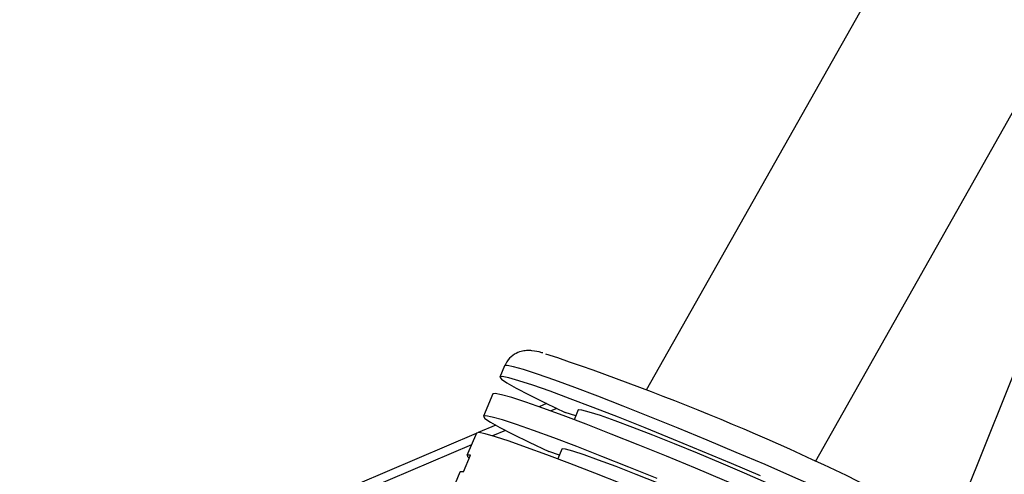
# Model space of a CAD drawing. Units: millimetres. Extents: x -420 to 1077, y 95 to 1429.
# Drawn here: x 524 to 532, y 619 to 623 of the extents above; entities that cross this region are included whole.
import ezdxf

# ---------------------------------------------------------------- set-up
doc = ezdxf.new("R2010")
doc.units = ezdxf.units.MM
doc.header["$PDSIZE"] = -1
doc.layers.add('VP-DIM', color=7, linetype='Continuous')
doc.layers.add('VP-HIC', color=6, linetype='Continuous')
doc.layers.add('VP-EQ', color=7, linetype='Continuous', true_color=0x8a3492)
doc.dimstyles.get("Standard").update_dxf_attribs({"dimtxt": 0.18, "dimasz": 0.18, "dimexe": 0.18, "dimexo": 0.0625, "dimgap": 0.09, "dimtad": 0, "dimtih": 1, "dimtoh": 1, "dimdec": 4, "dimzin": 0, "dimdsep": 46, "dimtxsty": 'Standard', "dimcen": 0.09, "dimadec": 0, "dimazin": 0, "dimtfac": 1, "dimtdec": 4, "dimtofl": 0, "dimtmove": 0, "dimatfit": 3, "dimfxl": 1, "dimtolj": 1, "dimtzin": 0, "dimarcsym": 0})

# ---------------------------------------------------------------- blocks, each defined once
blk = doc.blocks.new('*D9')
at = {"layer": 'Defpoints', "color": 0}
for p in [(926.5956, 1310.772), (926.5956, 593.6063), (226.837, 591.9377)]:
    blk.add_point(p, dxfattribs=at)
at = {"layer": 'VP-DIM', "color": 0, "lineweight": -2}
for p, q in [((226.837, 1240.772), (226.837, 1330.772)), ((926.5956, 1240.772), (926.5956, 1330.772)), ((246.837, 1310.772), (521.9568, 1310.772)), ((906.5956, 1310.772), (608.6235, 1310.772))]:
    blk.add_line(p, q, dxfattribs=at)
at = {"layer": 'VP-DIM', "color": 0}
for points in [[(246.837, 1314.1053), (246.837, 1307.4386), (226.837, 1310.772)], [(906.5956, 1307.4386), (906.5956, 1314.1053), (926.5956, 1310.772)]]:
    blk.add_solid(points, dxfattribs=at)
at = {"layer": 'VP-DIM', "color": 0, "insert": (565.2902, 1310.772), "char_height": 20, "attachment_point": 5}
blk.add_mtext('\\A1;700', dxfattribs=at)
blk = doc.blocks.new('*D10')
at = {"layer": 'Defpoints', "color": 0}
for p in [(1076.5452, 1408.5496), (76.5455, 594.5496), (1076.5452, 594.5496)]:
    blk.add_point(p, dxfattribs=at)
at = {"layer": 'VP-DIM', "color": 0, "lineweight": -2}
for p, q in [((76.5455, 1338.5496), (76.5455, 1428.5496)), ((1076.5452, 1338.5496), (1076.5452, 1428.5496)), ((96.5455, 1408.5496), (540.9886, 1408.5496)), ((1056.5452, 1408.5496), (637.6553, 1408.5496))]:
    blk.add_line(p, q, dxfattribs=at)
at = {"layer": 'VP-DIM', "color": 0}
for points in [[(96.5455, 1411.8829), (96.5455, 1405.2163), (76.5455, 1408.5496)], [(1056.5452, 1405.2163), (1056.5452, 1411.8829), (1076.5452, 1408.5496)]]:
    blk.add_solid(points, dxfattribs=at)
at = {"layer": 'VP-DIM', "color": 0, "insert": (589.3219, 1408.5496), "char_height": 20, "attachment_point": 5}
blk.add_mtext('\\A1;1000', dxfattribs=at)
blk = doc.blocks.new('0419-1')
at = {"color": 7, "linetype": 'Continuous', "lineweight": 25}
for p, q in [((-2157.9953, -499.1052), (-2164.4378, -510.5106)), ((-2163.0452, -511.095), (-2156.7986, -500.0365)), ((-2165.9131, -521.6044), (-2158.4249, -502.9156)), ((-2165.6032, -510.3094), (-2165.6419, -510.4015)), ((-2165.6998, -510.5397), (-2165.7771, -510.724)), ((-2165.2572, -510.6192), (-2165.3193, -510.6457)), ((-2164.9963, -510.6722), (-2165.0299, -510.7523)), ((-2165.0165, -510.7203), (-2165.1037, -510.6919)), ((-2165.676, -510.7974), (-2165.8194, -510.8585)), ((-2165.8366, -510.8658), (-2167.6159, -511.623)), ((-2165.835, -510.8622), (-2165.9123, -511.0465)), ((-2165.1316, -510.9947), (-2165.1651, -511.0748)), ((-2165.9421, -511.1822), (-2165.8842, -511.044)), ((-2165.1517, -511.0428), (-2165.2389, -511.0144)), ((-2165.9703, -511.1847), (-2166.0476, -511.3689))]:
    blk.add_line(p, q, dxfattribs=at)
at = {"color": 8, "linetype": 'Continuous', "lineweight": 25}
for p, q in [((-2165.1727, -510.6595), (-2165.2224, -510.6806)), ((-2165.5968, -510.84), (-2165.7034, -510.8853)), ((-2165.8755, -510.9585), (-2167.5267, -511.6613))]:
    blk.add_line(p, q, dxfattribs=at)
at = {"color": 8, "linetype": 'Continuous', "lineweight": 25, "flags": 128}
blk.add_lwpolyline([(-2162.0989, -511.779), (-2162.1098, -511.7629), (-2162.1532, -511.7329), (-2162.2283, -511.69), (-2162.3338, -511.635), (-2162.4677, -511.569), (-2162.6275, -511.4931), (-2162.8102, -511.4088), (-2163.0124, -511.3177), (-2163.2303, -511.2215), (-2163.4599, -511.122), (-2163.6967, -511.021), (-2163.9364, -510.9204), (-2164.1746, -510.8222), (-2164.4067, -510.7281), (-2164.6284, -510.6399), (-2164.8355, -510.5593), (-2165.0242, -510.4878), (-2165.1909, -510.4267), (-2165.3326, -510.3771), (-2165.4465, -510.3401), (-2165.5305, -510.3162), (-2165.5831, -510.306), (-2165.6032, -510.3094)], dxfattribs=at)
at = {"color": 7, "linetype": 'Continuous', "lineweight": 25, "flags": 128}
for points in [[(-2163.4984, -511.2141), (-2163.7352, -511.1131), (-2163.975, -511.0126), (-2164.2131, -510.9144), (-2164.4451, -510.8203), (-2164.6668, -510.7321), (-2164.8739, -510.6515), (-2165.0626, -510.58), (-2165.2293, -510.5189), (-2165.371, -510.4693), (-2165.4849, -510.4323), (-2165.569, -510.4084), (-2165.6217, -510.3981), (-2165.6419, -510.4017), (-2165.6293, -510.419), (-2165.5842, -510.4497), (-2165.5074, -510.4933), (-2165.4002, -510.5489), (-2165.2648, -510.6155), (-2165.1037, -510.6919), (-2165.1037, -510.6919)], [(-2162.1955, -512.0094), (-2162.2065, -511.9932), (-2162.2498, -511.9632), (-2162.3249, -511.9203), (-2162.4305, -511.8653), (-2162.5644, -511.7993), (-2162.7242, -511.7234), (-2162.9068, -511.6392), (-2163.109, -511.5481), (-2163.3269, -511.4519), (-2163.5564, -511.3523), (-2163.7932, -511.2514), (-2164.0329, -511.1508), (-2164.271, -511.0526), (-2164.5031, -510.9585), (-2164.7247, -510.8703), (-2164.9319, -510.7897), (-2165.1206, -510.7182), (-2165.2873, -510.6571), (-2165.429, -510.6075), (-2165.5429, -510.5705), (-2165.627, -510.5466), (-2165.6796, -510.5363), (-2165.6998, -510.5397)], [(-2162.7831, -511.6004), (-2162.7895, -511.5906), (-2162.8274, -511.5653), (-2162.8977, -511.5268), (-2162.9982, -511.4764), (-2163.126, -511.4156), (-2163.2772, -511.3463), (-2163.447, -511.2706), (-2163.6303, -511.1908), (-2163.8215, -511.1093), (-2164.0149, -511.0286), (-2164.2044, -510.9513), (-2164.3843, -510.8796), (-2164.5491, -510.8157), (-2164.6937, -510.7616), (-2164.8139, -510.719), (-2164.9058, -510.6891), (-2164.9666, -510.6728), (-2164.9946, -510.6707), (-2164.9963, -510.6722)], [(-2164.3483, -511.2368), (-2164.5804, -511.1428), (-2164.802, -511.0546), (-2165.0091, -510.974), (-2165.1978, -510.9025), (-2165.3646, -510.8414), (-2165.5062, -510.7918), (-2165.6202, -510.7547), (-2165.7043, -510.7308), (-2165.7569, -510.7206), (-2165.7771, -510.7241), (-2165.7646, -510.7414), (-2165.7194, -510.7722), (-2165.6426, -510.8158), (-2165.5355, -510.8714), (-2165.4001, -510.938), (-2165.2389, -511.0144), (-2165.2389, -511.0144)], [(-2162.3307, -512.3318), (-2162.3417, -512.3157), (-2162.3851, -512.2857), (-2162.4602, -512.2428), (-2162.5657, -512.1878), (-2162.6996, -512.1218), (-2162.8594, -512.0459), (-2163.0421, -511.9616), (-2163.2443, -511.8705), (-2163.4621, -511.7743), (-2163.6916, -511.6748), (-2163.9284, -511.5738), (-2164.1682, -511.4733), (-2164.4063, -511.375), (-2164.6383, -511.281), (-2164.86, -511.1928), (-2165.0671, -511.1122), (-2165.2558, -511.0407), (-2165.4225, -510.9796), (-2165.5642, -510.93), (-2165.6781, -510.8929), (-2165.7622, -510.869), (-2165.8149, -510.8588), (-2165.835, -510.8622)], [(-2162.9183, -511.9229), (-2162.9248, -511.9131), (-2162.9626, -511.8877), (-2163.0329, -511.8493), (-2163.1335, -511.7989), (-2163.2613, -511.7381), (-2163.4124, -511.6688), (-2163.5822, -511.593), (-2163.7655, -511.5132), (-2163.9568, -511.4318), (-2164.1501, -511.3511), (-2164.3396, -511.2737), (-2164.5195, -511.202), (-2164.6843, -511.1381), (-2164.829, -511.0841), (-2164.9491, -511.0414), (-2165.041, -511.0115), (-2165.1019, -510.9953), (-2165.1299, -510.9932), (-2165.1316, -510.9947)], [(-2165.8842, -511.044), (-2165.9097, -511.0441), (-2165.9088, -511.0553), (-2165.8943, -511.0683)], [(-2165.9421, -511.1822), (-2165.9677, -511.1823), (-2165.9703, -511.1847)]]:
    blk.add_lwpolyline(points, dxfattribs=at)
at = {"color": 7, "linetype": 'Continuous', "lineweight": 25}
blk.add_arc((-2172.0473, -530.5407), 21.4309, 62.76314, 71.54369, dxfattribs=at)
blk.add_open_spline([(-2165.2889, -510.2032), (-2165.2911, -510.2026), (-2165.3263, -510.1923), (-2165.3547, -510.1864), (-2165.4096, -510.1824), (-2165.4535, -510.1858), (-2165.5089, -510.2038), (-2165.5666, -510.2436), (-2165.5901, -510.2862), (-2165.602, -510.3078)], degree=3, knots=[0, 0, 0, 0, 0.027455, 0.426223, 0.553494, 0.659122, 0.76604, 0.881554, 1, 1, 1, 1], dxfattribs=at)
blk = doc.blocks.new('0419-1 2d')
at = {"layer": 'VP-EQ', "color": 0, "lineweight": 18}
blk.add_circle((576.5454, 594.5496, 3.9058), 499.9998, dxfattribs=at)
at = {"layer": 'VP-EQ', "color": 0}
blk.add_blockref('0419-1', (2693.8661, 1130.6668, 3.9058), dxfattribs=at)

msp = doc.modelspace()

# ---------------------------------------------------------------- linework, layer by layer
at = {"layer": 'VP-HIC', "color": 4, "lineweight": 18}
msp.add_circle((576.5454, 594.5496, 3.9058), 499.9998, dxfattribs=at)

# ---------------------------------------------------------------- block references
at = {"layer": 'VP-EQ', "color": 0}
msp.add_blockref('0419-1 2d', (0, 0), dxfattribs=at)

# ---------------------------------------------------------------- dimensions: what is measured, and where the dimension line sits
at = {"layer": 'VP-DIM', "color": 0}
for base, p1, p2, picture, middle in [((1076.5452, 1408.5496), (76.5455, 594.5496, 3.9058), (1076.5452, 594.5496, 3.9058), '*D10', (589.3219, 1408.5496)), ((926.5956, 1310.772), (226.837, 591.9377, 3.9058), (926.5956, 593.6063, 3.9058), '*D9', (565.2902, 1310.772))]:
    dim = msp.add_linear_dim(base=base, p1=p1, p2=p2, dimstyle='Standard', override={"dimtxt": 20, "dimasz": 20, "dimexe": 20, "dimexo": 50, "dimgap": 20, "dimtih": 0, "dimdec": 0, "dimfxl": 70, "dimfxlon": 1}, dxfattribs=at)
    dim.commit()
    dim.dimension.update_dxf_attribs({"geometry": picture, "text_midpoint": middle, "dimtype": 160})

doc.saveas('drawing.dxf')
